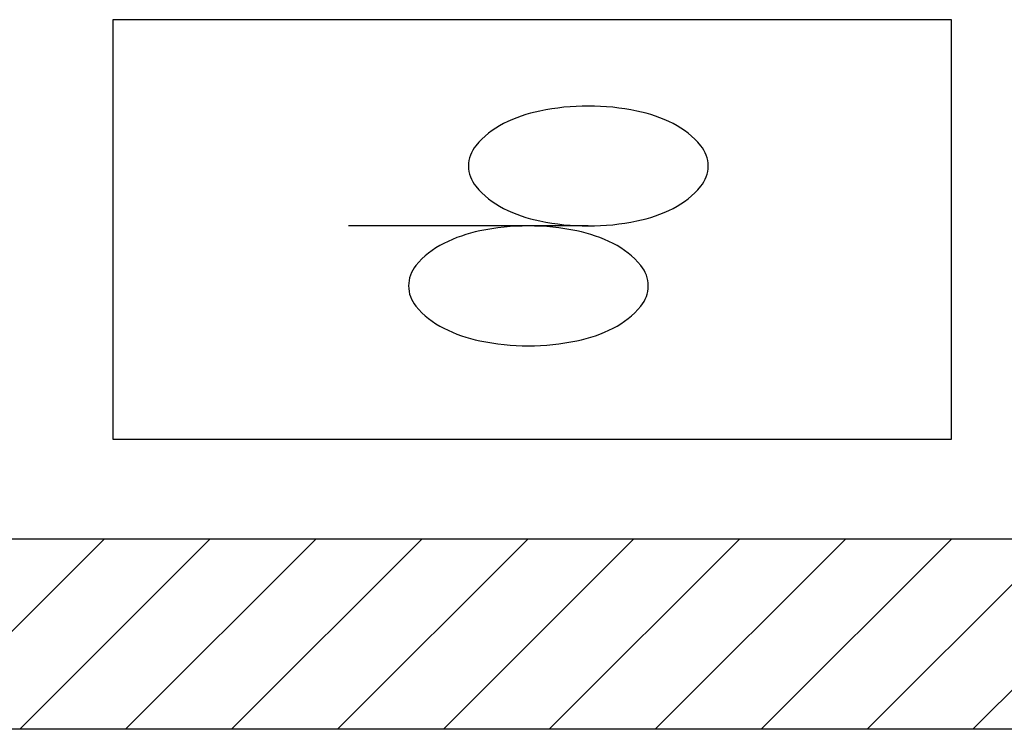
# Model space of a CAD drawing. Units: millimetres. Extents: x -7008 to -6924, y -13530 to -13270.
# Drawn here: x -6975 to -6974, y -13403 to -13403 of the extents above; entities that cross this region are included whole.
import ezdxf

# ---------------------------------------------------------------- set-up
doc = ezdxf.new("R2010")
doc.units = ezdxf.units.MM
doc.layers.add('CARTONGESSOREI', color=3, linetype='Continuous')
doc.layers.add('DIST-FM', color=2, linetype='Continuous')

# ---------------------------------------------------------------- blocks, each defined once
blk = doc.blocks.new('CW1')
at = {"color": 12, "linetype": 'Continuous'}
for p, q in [((7, 0), (0, 0)), ((0, 0), (0, -3.5)), ((7, -3.5), (7, 0)), ((0, -3.5), (7, -3.5))]:
    blk.add_line(p, q, dxfattribs=at)
at = {"color": 1, "linetype": 'Continuous'}
blk.add_line((3.0314, -1.7793), (5.0314, -1.7793), dxfattribs=at)
for centre, radius, start, end in [((3.3781, -2.0334), 1.2384, 101.70092, 116.56505), ((3.5314, -2.7735), 1.9942, 90, 101.70092), ((3.5314, -2.7735), 1.9942, 78.29908, 90), ((3.6846, -2.0334), 1.2384, 63.43495, 78.29908), ((3.1454, -1.568), 0.7181, 116.56505, 140.36073), ((3.9173, -1.568), 0.7181, 39.63927, 63.43495), ((2.7969, -1.2793), 0.2655, 140.36073, 180), ((4.2658, -1.2793), 0.2655, 360, 39.63927), ((2.7969, -1.2793), 0.2655, 180, 219.63927), ((4.2658, -1.2793), 0.2655, 320.36073, 0), ((3.1454, -0.9906), 0.7181, 219.63927, 243.43495), ((3.9173, -0.9906), 0.7181, 296.56505, 320.36073), ((3.3781, -0.5252), 1.2384, 243.43495, 258.29908), ((3.6846, -0.5252), 1.2384, 281.70092, 296.56505), ((3.0314, -3.7735), 1.9942, 90, 101.70092), ((3.0314, -3.7735), 1.9942, 78.29908, 90), ((3.5314, 0.2149), 1.9942, 258.29908, 270), ((3.5314, 0.2149), 1.9942, 270, 281.70092), ((2.8781, -3.0334), 1.2384, 101.70092, 116.56505), ((3.1846, -3.0334), 1.2384, 63.43495, 78.29908), ((2.6454, -2.568), 0.7181, 116.56505, 140.36073), ((3.4173, -2.568), 0.7181, 39.63927, 63.43495), ((2.2969, -2.2793), 0.2655, 140.36073, 180), ((3.7658, -2.2793), 0.2655, 360, 39.63927), ((2.2969, -2.2793), 0.2655, 180, 219.63927), ((3.7658, -2.2793), 0.2655, 320.36073, 0), ((2.6454, -1.9906), 0.7181, 219.63927, 243.43495), ((3.4173, -1.9906), 0.7181, 296.56505, 320.36073), ((2.8781, -1.5252), 1.2384, 243.43495, 258.29908), ((3.1846, -1.5252), 1.2384, 281.70092, 296.56505), ((3.0314, -0.7851), 1.9942, 258.29908, 270), ((3.0314, -0.7851), 1.9942, 270, 281.70092)]:
    blk.add_arc(centre, radius, start, end, dxfattribs=at)

msp = doc.modelspace()

# ---------------------------------------------------------------- hatches: boundary and pattern name
at = {"layer": 'CARTONGESSOREI'}
h = msp.add_hatch(dxfattribs=at)
h.set_pattern_fill('ANSI31', color=256, scale=0.4, style=0)
h.set_pattern_definition([(45, (-25375.67532, -27556.135786), (-0.03535533906, 0.03535533906), [])])
h.paths.add_polyline_path([(-6974.32766, -13403.02871), (-6978.97766, -13403.02871), (-6978.97766, -13403.15571), (-6974.32766, -13403.15571)])

# ---------------------------------------------------------------- linework, layer by layer
for p, q in [((-6974.32766, -13403.02871), (-6978.97766, -13403.02871)), ((-6974.32766, -13403.15571), (-6978.97766, -13403.15571))]:
    msp.add_line(p, q, dxfattribs=at)

# ---------------------------------------------------------------- block references
at = {"layer": 'DIST-FM', "linetype": 'Continuous', "xscale": 0.07999999999992724, "yscale": 0.07999999999992724, "zscale": 0.07999999999992724, "rotation": 180}
msp.add_blockref('CW1', (-6974.41199, -13402.96205, -2), dxfattribs=at)

doc.saveas('drawing.dxf')
